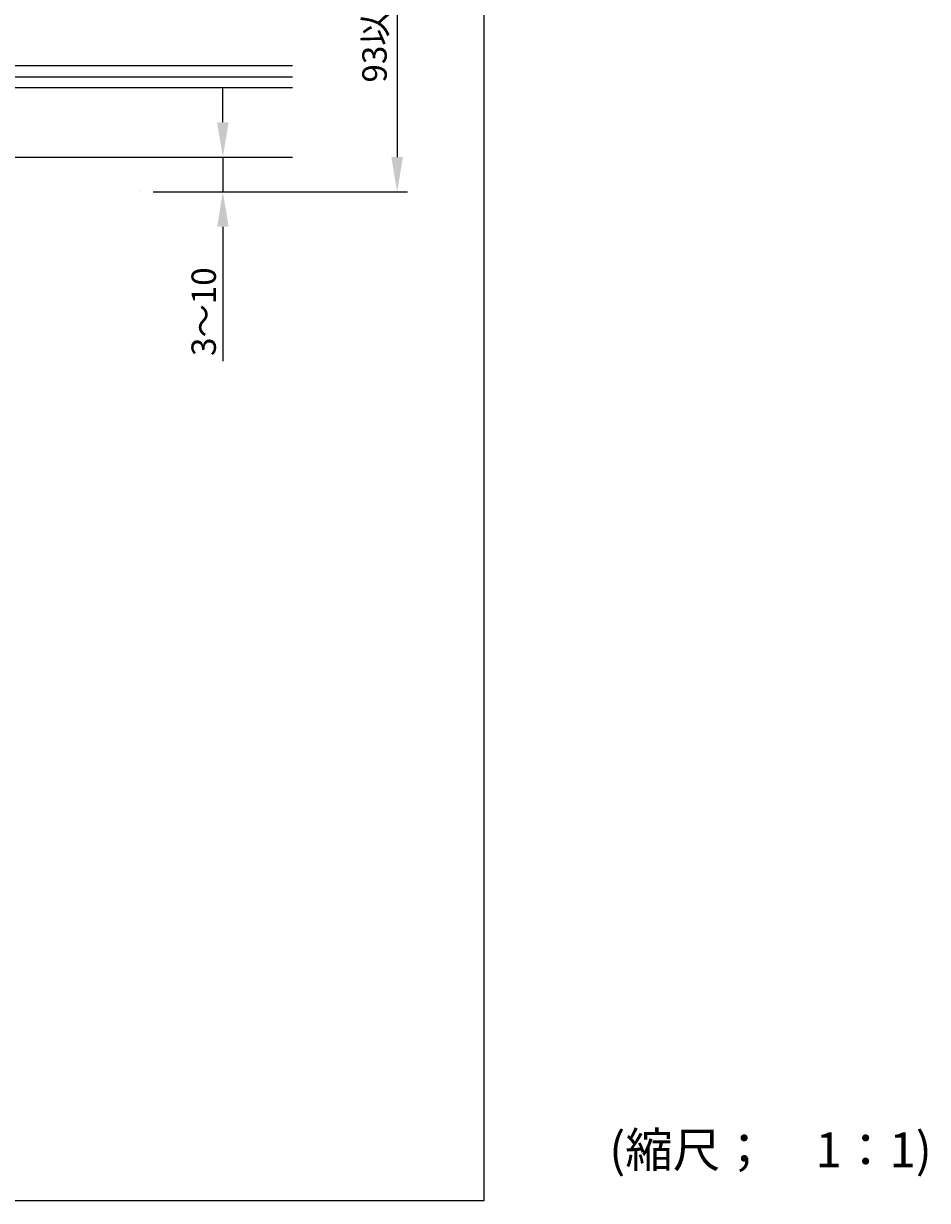
# Model space of a CAD drawing. Extents: x 2103 to 3190, y -4655 to -3311.
# Drawn here: x 2931 to 3190, y -4655 to -4317 of the extents above; entities that cross this region are included whole.
import ezdxf

# ---------------------------------------------------------------- set-up
doc = ezdxf.new("R2010")
doc.units = 0
doc.header["$LTSCALE"] = 2
doc.layers.get('0').update_dxf_attribs({"linetype": 'CONTINUOUS'})
doc.layers.get('DEFPOINTS').update_dxf_attribs({"linetype": 'CONTINUOUS'})
doc.layers.add('1外形線', color=3, linetype='CONTINUOUS')
doc.styles.add('ゴシック_2', font='txt.shx', dxfattribs={"height": 7, "bigfont": 'extfont.shx'})
doc.dimstyles.get("Standard").update_dxf_attribs({"dimtxt": 0.18, "dimasz": 0.5, "dimexe": 0.18, "dimexo": 0.0625, "dimgap": 0.09, "dimtad": 1, "dimtih": 1, "dimtoh": 1, "dimzin": 0, "dimcen": 0.09, "dimazin": 3, "dimtfac": 1, "dimtofl": 0, "dimtmove": 0, "dimatfit": 3})

# ---------------------------------------------------------------- blocks, each defined once
blk = doc.blocks.new('*U823')
at = {"color": 0, "style": 'ゴシック_2'}
blk.add_text('93以下', height=7, rotation=90, dxfattribs=at).set_placement((3034.79, -4333.9))
blk = doc.blocks.new('*D822')
at = {"color": 0}
for p, q in [((2967.78, -4272.28), (3040.78, -4272.28)), ((3037.78, -4282.28), (3037.78, -4355.28)), ((2967.78, -4365.28), (3040.78, -4365.28))]:
    blk.add_line(p, q, dxfattribs=at)
for points in [[(3036.12, -4282.28), (3039.45, -4282.28), (3037.78, -4272.28)], [(3036.12, -4355.28), (3039.45, -4355.28), (3037.78, -4365.28)]]:
    blk.add_solid(points, dxfattribs=at)
at = {"layer": 'DEFPOINTS', "color": 0}
for p in [(2967.78, -4272.28), (2967.78, -4365.28), (3037.78, -4365.28)]:
    blk.add_point(p, dxfattribs=at)
at = {"color": 7}
blk.add_blockref('*U823', (0, 0), dxfattribs=at)
blk = doc.blocks.new('*U827')
at = {"color": 0, "style": 'ゴシック_2'}
blk.add_text('3～10', height=7, rotation=90, dxfattribs=at).set_placement((2985.78, -4412.38))
blk = doc.blocks.new('*D826')
at = {"color": 0}
for p, q in [((2987.78, -4345.28), (2987.78, -4335.28)), ((2967.78, -4355.28), (2990.78, -4355.28)), ((2987.78, -4355.28), (2987.78, -4365.28)), ((2967.78, -4365.28), (2990.78, -4365.28)), ((2987.78, -4375.28), (2987.78, -4413.86))]:
    blk.add_line(p, q, dxfattribs=at)
for points in [[(2986.12, -4345.28), (2989.45, -4345.28), (2987.78, -4355.28)], [(2986.12, -4375.28), (2989.45, -4375.28), (2987.78, -4365.28)]]:
    blk.add_solid(points, dxfattribs=at)
at = {"layer": 'DEFPOINTS', "color": 0}
for p in [(2967.78, -4355.28), (2967.78, -4365.28), (2987.78, -4365.28)]:
    blk.add_point(p, dxfattribs=at)
at = {"color": 7}
blk.add_blockref('*U827', (0, 0), dxfattribs=at)

msp = doc.modelspace()

# ---------------------------------------------------------------- linework, layer by layer
at = {"color": 7}
for p, q in [((3062.802, -4654.782), (3062.802, -3982.782)), ((2963.961, -4365.282), (2963.961, -4365.282)), ((2102.802, -4654.782), (3062.802, -4654.782))]:
    msp.add_line(p, q, dxfattribs=at)
at = {"layer": '1外形線', "color": 0}
for p, q in [((2607.783, -4329.032), (3007.783, -4329.032)), ((2607.783, -4332.282), (3007.783, -4332.282)), ((2607.783, -4335.282), (3007.783, -4335.282)), ((2607.783, -4355.282), (3007.783, -4355.282))]:
    msp.add_line(p, q, dxfattribs=at)

# ---------------------------------------------------------------- texts
at = {"color": 254, "style": 'ゴシック_2'}
msp.add_text('(縮尺；\u30001：1)', height=10, dxfattribs=at).set_placement((3098.644, -4645.254))

# ---------------------------------------------------------------- dimensions: what is measured, and where the dimension line sits
at = {"color": 7}
dim = msp.add_linear_dim(base=(3037.783, -4365.282), p1=(2967.783, -4272.282), p2=(2967.783, -4365.282), angle=90, text='<>以下', dimstyle='Standard', override={"dimdec": 0}, dxfattribs=at)
dim.commit()
dim.dimension.update_dxf_attribs({"geometry": '*D822', "text_midpoint": (3031.667, -4318.782)})
dim = msp.add_linear_dim(base=(2987.783, -4365.282), p1=(2967.783, -4355.282), p2=(2967.783, -4365.282), angle=90, text='3～10', dimstyle='Standard', dxfattribs=at)
dim.commit()
dim.dimension.update_dxf_attribs({"geometry": '*D826', "text_midpoint": (2982.283, -4399.571)})

doc.saveas('drawing.dxf')
